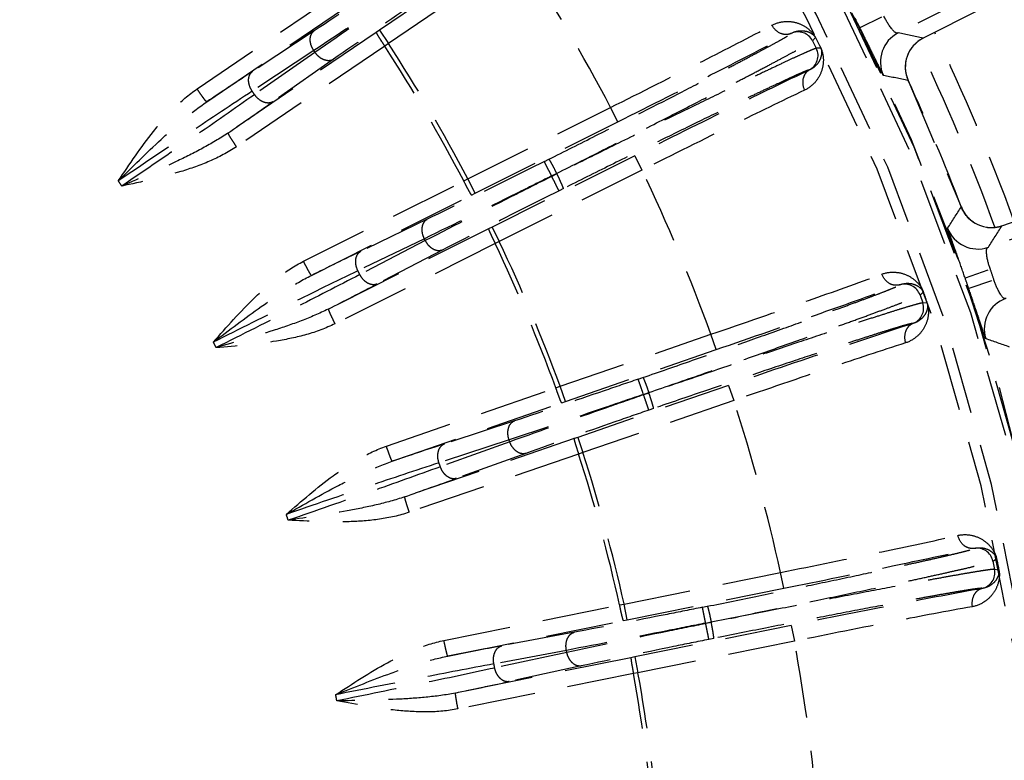
# Model space of a CAD drawing. Units: inches. Extents: x -38 to 265, y 5 to 212.
# Drawn here: x 208 to 212, y 172 to 175 of the extents above; entities that cross this region are included whole.
import ezdxf

# ---------------------------------------------------------------- set-up
doc = ezdxf.new("R2010")
doc.units = ezdxf.units.IN
doc.header["$MEASUREMENT"] = 0
doc.linetypes.add('HIDDEN', pattern=[0.375, 0.25, -0.125])

msp = doc.modelspace()

# ---------------------------------------------------------------- linework, layer by layer
at = {"color": 3, "linetype": 'HIDDEN'}
for p, q in [((212.4884, 175.7333), (211.2671, 175.1217)), ((212.1193, 175.7025), (211.0324, 175.1601)), ((212.1427, 175.6247), (211.1747, 175.1415)), ((209.7349, 175.4854), (209.2437, 175.1516)), ((209.7686, 175.4358), (209.2774, 175.102)), ((208.5651, 174.933), (209.1166, 175.3083)), ((208.6009, 174.8848), (209.1525, 175.2602)), ((209.2317, 175.1435), (208.6797, 174.7688)), ((209.0009, 175.1493), (208.7716, 174.9982)), ((209.2437, 175.1516), (209.2317, 175.1435)), ((209.2437, 175.1516), (209.2774, 175.102)), ((210.7753, 175.1388), (210.7764, 175.14)), ((209.2774, 175.102), (209.2633, 175.0925)), ((210.8559, 175.112), (210.8666, 175.1243)), ((210.8559, 175.112), (210.8698, 175.0842)), ((211.2673, 175.1217), (211.2671, 175.1217)), ((211.2673, 175.1217), (211.2673, 175.1217)), ((209.2633, 175.0925), (208.7113, 174.7178)), ((208.9995, 175.0757), (208.7703, 174.9247)), ((209.0039, 175.0692), (208.7791, 174.9117)), ((210.8861, 175.0854), (210.8698, 175.0842)), ((209.0728, 175.0434), (208.848, 174.8859)), ((210.8446, 175.0037), (210.843, 175.0036)), ((211.2119, 174.9642), (211.2119, 174.9642)), ((211.2119, 174.9642), (211.4095, 174.4942)), ((209.573, 174.5982), (210.104, 174.8641)), ((210.1309, 174.8104), (210.104, 174.8641)), ((211.5608, 174.4237), (212.8523, 174.8684)), ((209.5999, 174.5445), (210.1309, 174.8104)), ((212.5326, 174.6971), (211.5101, 174.3436)), ((210.1941, 174.6843), (209.663, 174.4184)), ((209.8578, 174.6629), (209.8741, 174.6711)), ((210.1941, 174.6843), (210.2209, 174.6306)), ((210.2209, 174.6306), (209.6899, 174.3647)), ((209.8845, 174.6091), (209.9033, 174.6185)), ((209.9033, 174.6185), (209.9041, 174.617)), ((212.5718, 174.626), (211.4238, 174.2288)), ((208.9615, 174.2914), (209.5578, 174.5905)), ((209.5578, 174.5905), (209.573, 174.5982)), ((209.5999, 174.5445), (209.573, 174.5982)), ((209.9041, 174.617), (209.8852, 174.6076)), ((212.5862, 174.5841), (211.4371, 174.1902)), ((209.9287, 174.5622), (209.9123, 174.554)), ((208.9906, 174.2389), (209.587, 174.538)), ((209.587, 174.538), (209.5999, 174.5445)), ((211.4095, 174.4942), (211.4095, 174.4942)), ((209.422, 174.4481), (209.1748, 174.3288)), ((209.6501, 174.4119), (209.0534, 174.1136)), ((209.663, 174.4184), (209.6501, 174.4119)), ((209.663, 174.4184), (209.6899, 174.3647)), ((211.5606, 174.4235), (211.5607, 174.4236)), ((211.5608, 174.4237), (211.5607, 174.4236)), ((209.411, 174.3754), (209.1638, 174.256)), ((209.4145, 174.3684), (209.1708, 174.242)), ((209.6899, 174.3647), (209.6747, 174.3571)), ((209.6747, 174.3571), (209.078, 174.0588)), ((209.4793, 174.3337), (209.2357, 174.2073)), ((211.1795, 174.2031), (211.1808, 174.2042)), ((211.2558, 174.1658), (211.2681, 174.1766)), ((211.2558, 174.1658), (211.2659, 174.1365)), ((211.2822, 174.1355), (211.2659, 174.1365)), ((211.2304, 174.0601), (211.2287, 174.0601)), ((209.9162, 173.8262), (210.4778, 174.0196)), ((210.4973, 173.9628), (210.4778, 174.0196)), ((209.9358, 173.7695), (210.4973, 173.9628)), ((210.2071, 173.8527), (210.2244, 173.8587)), ((209.2695, 173.6031), (209.9002, 173.8207)), ((209.9002, 173.8207), (209.9162, 173.8262)), ((209.9358, 173.7695), (209.9162, 173.8262)), ((210.5433, 173.8295), (209.9817, 173.6361)), ((210.5433, 173.8295), (210.5628, 173.7727)), ((210.2264, 173.7959), (210.2463, 173.8027)), ((210.2469, 173.8011), (210.227, 173.7943)), ((210.2463, 173.8027), (210.2469, 173.8011)), ((209.2915, 173.5472), (209.9221, 173.7648)), ((209.9221, 173.7648), (209.9358, 173.7695)), ((210.5628, 173.7727), (210.0013, 173.5793)), ((210.264, 173.7435), (210.2467, 173.7375)), ((209.7468, 173.6975), (209.486, 173.6119)), ((209.9681, 173.6314), (209.3371, 173.4146)), ((209.9817, 173.6361), (209.9681, 173.6314)), ((209.9817, 173.6361), (210.0013, 173.5793)), ((209.7262, 173.6269), (209.4654, 173.5412)), ((209.7287, 173.6194), (209.4705, 173.5264)), ((209.9852, 173.5739), (209.3542, 173.3571)), ((209.7885, 173.5765), (209.5302, 173.4834)), ((210.0013, 173.5793), (209.9852, 173.5739)), ((211.4564, 173.2221), (211.4578, 173.223)), ((211.5271, 173.1751), (211.5407, 173.1842)), ((211.5271, 173.1751), (211.5333, 173.1447)), ((210.1544, 173.0157), (210.7366, 173.1331)), ((210.7485, 173.0742), (210.7366, 173.1331)), ((211.5493, 173.1416), (211.5333, 173.1447)), ((210.1663, 172.9568), (210.7485, 173.0742)), ((211.4879, 173.0736), (211.4863, 173.074)), ((209.4839, 172.88), (210.1378, 173.0123)), ((210.1378, 173.0123), (210.1544, 173.0157)), ((210.1663, 172.9568), (210.1544, 173.0157)), ((210.4462, 173.0035), (210.4641, 173.0071)), ((209.4982, 172.8217), (210.1521, 172.954)), ((210.1521, 172.954), (210.1663, 172.9568)), ((210.7763, 172.936), (210.1941, 172.8186)), ((210.4579, 172.9446), (210.4785, 172.9487)), ((210.4788, 172.947), (210.4582, 172.9429)), ((210.4785, 172.9487), (210.4788, 172.947)), ((210.7763, 172.936), (210.7882, 172.8771)), ((209.9694, 172.9105), (209.6996, 172.8601)), ((210.7882, 172.8771), (210.206, 172.7597)), ((210.4882, 172.8877), (210.4703, 172.8841)), ((209.9396, 172.8432), (209.6698, 172.7928)), ((209.9412, 172.8355), (209.6729, 172.7774)), ((210.18, 172.8157), (209.5259, 172.6843)), ((210.1941, 172.8186), (210.18, 172.8157)), ((210.1941, 172.8186), (210.206, 172.7597)), ((210.1894, 172.7564), (209.5353, 172.625)), ((209.9947, 172.785), (209.7264, 172.7269)), ((210.206, 172.7597), (210.1894, 172.7564))]:
    msp.add_line(p, q, dxfattribs=at)
for centre, radius, start, end in [((203.9336, 171.6282), 9.6879, 329.26573, 74.9128), ((203.9336, 171.6282), 9.6078, 330.08185, 41.50148), ((203.9336, 171.6282), 7.9264, 322.92816, 37.07184), ((203.9336, 171.6282), 7.9279, 341.73218, 37.0694), ((203.9336, 171.6282), 7.9064, 323.12249, 36.87751), ((203.9336, 171.6282), 7.7676, 323.20418, 36.79582), ((203.9336, 171.6282), 7.8063, 323.30044, 36.69956), ((203.9336, 171.6282), 6.9675, 27.67371, 33.12629), ((203.9336, 171.6282), 7.9289, 26.45249, 26.74751), ((210.8022, 175.0851), 0.0601, 26.6189, 116.55), ((211.2285, 175.0341), 0.1201, 116.6049, 205.0228), ((203.7086, 140.1771), 35.7527, 77.79509, 77.94642), ((203.9336, 171.6282), 8.1717, 20.17382, 25.47207), ((203.9336, 171.6282), 6.3737, 27.77376, 33.02624), ((222.1006, 180.7255), 12.553, 206.50077, 206.69923), ((224.1848, 181.7692), 14.8836, 206.51695, 206.68305), ((211.3211, 175.0143), 0.1201, 116.6, 204.6247), ((211.3202, 175.0148), 0.1193, 135.0686, 143.8673), ((211.3212, 175.0138), 0.1207, 131.7041, 135.0586), ((211.3216, 175.0133), 0.1213, 123.633, 131.7047), ((203.9336, 171.6282), 8.0971, 20.15824, 25.44158), ((211.3206, 175.0149), 0.1194, 116.625, 123.6451), ((203.9336, 171.6282), 6.1277, 34.16328, 34.23672), ((203.9336, 171.6282), 6.3567, 27.77638, 33.02362), ((210.8161, 175.0573), 0.0601, 296.65, 26.5811), ((211.3214, 175.014), 0.1207, 146.7053, 158.2285), ((224.8393, 150.6221), 29.1953, 123.39107, 123.79335), ((204.1704, 141.2491), 34.4426, 78.20351, 78.35976), ((211.3198, 175.0137), 0.1187, 200.2176, 204.6154), ((203.9336, 171.6282), 8.0065, 20.97531, 24.62469), ((203.9336, 171.6282), 5.8533, 34.12331, 34.27669), ((192.0986, 198.7986), 29.1953, 304.60665, 305.00893), ((203.9336, 171.6282), 6.9675, 20.07371, 25.52629), ((203.9336, 171.6282), 5.2532, 34.0746, 34.3255), ((203.9336, 171.6282), 6.6557, 26.59264, 26.60736), ((182.3942, 193.0525), 34.4426, 327.24024, 327.39649), ((211.5217, 174.5372), 0.1201, 200.9753, 288.9995), ((211.5203, 174.5367), 0.1187, 200.9845, 205.3682), ((211.471, 174.4572), 0.1201, 200.5765, 288.9949), ((211.5214, 174.5362), 0.1193, 261.7323, 270.5311), ((181.3053, 193.4726), 35.7527, 327.65358, 327.80491), ((211.5213, 174.5376), 0.1207, 270.5411, 273.8956), ((211.5213, 174.5384), 0.1215, 273.8966, 281.9624), ((211.5217, 174.5364), 0.1194, 281.9546, 288.975), ((203.9336, 171.6282), 6.1277, 26.56328, 26.63672), ((203.9336, 171.6282), 6.3737, 20.17376, 25.42624), ((221.8774, 148.0417), 29.1953, 115.79107, 116.19335), ((203.9336, 171.6282), 6.3567, 20.17638, 25.42362), ((203.9336, 171.6282), 5.8533, 26.52331, 26.67669), ((203.925, 171.6252), 8.0372, 18.85226, 19.14776), ((203.9336, 171.6282), 7.9289, 18.85249, 19.14751), ((195.796, 200.1252), 29.1953, 297.00665, 297.40893), ((211.199, 174.1463), 0.0601, 19.0189, 108.95), ((223.1442, 178.2429), 12.553, 198.90077, 199.09923), ((225.3481, 179.0018), 14.8836, 198.91695, 199.08305), ((211.6149, 174.0394), 0.1201, 109.0049, 197.4228), ((211.2091, 174.1169), 0.0601, 289.05, 18.9811), ((200.1504, 141.4846), 34.4426, 70.60351, 70.75976), ((203.9336, 171.6282), 5.2532, 26.4746, 26.7255), ((203.9336, 171.6282), 6.6557, 18.99264, 19.00736), ((203.9336, 171.6282), 6.9675, 12.47371, 17.92629), ((218.6004, 145.8757), 29.1953, 108.19107, 108.59335), ((203.9336, 171.6282), 6.1277, 18.96328, 19.03672), ((203.9336, 171.6282), 6.3567, 12.57638, 17.82362), ((203.9336, 171.6282), 6.3737, 12.57376, 17.82624), ((203.9336, 171.6282), 5.8533, 18.92331, 19.07669), ((199.6364, 200.9511), 29.1953, 289.40665, 289.80893), ((203.9336, 171.6282), 5.2532, 18.8746, 19.1255), ((211.4682, 173.1632), 0.0601, 11.4189, 101.35), ((223.8503, 175.6441), 12.553, 191.30077, 191.49923), ((226.1352, 176.1048), 14.8836, 191.31695, 191.48305), ((211.4744, 173.1328), 0.0601, 281.45, 11.3811), ((203.9336, 171.6282), 6.6557, 11.39264, 11.40736), ((215.0656, 144.1622), 29.1953, 100.59107, 100.99335), ((203.9336, 171.6282), 6.9675, 4.87371, 10.32629), ((203.9336, 171.6282), 6.1277, 11.36328, 11.43672), ((203.9336, 171.6282), 5.8533, 11.32331, 11.47669), ((203.9336, 171.6282), 6.3567, 4.97638, 10.22362), ((203.9336, 171.6282), 6.3737, 4.97376, 10.22624), ((203.5523, 201.2619), 29.1953, 281.80665, 282.20893), ((203.9336, 171.6282), 5.2532, 11.2746, 11.5255)]:
    msp.add_arc(centre, radius, start, end, dxfattribs=at)
for points, knots in [([(209.4044, 175.4197), (209.3673, 175.3946), (209.2332, 175.3039), (209.0987, 175.2137), (209.0009, 175.1493)], [0, 0, 0, 0, 0.276586, 1, 1, 1, 1]), ([(209.4379, 175.3699), (209.3977, 175.3426), (209.2519, 175.244), (209.1058, 175.1459), (208.9995, 175.0757)], [0, 0, 0, 0, 0.276548, 1, 1, 1, 1]), ([(209.4389, 175.3685), (209.3987, 175.3412), (209.2533, 175.2419), (209.1083, 175.1422), (209.0039, 175.0692)], [0, 0, 0, 0, 0.276548, 1, 1, 1, 1]), ([(209.4728, 175.319), (209.4358, 175.2938), (209.3021, 175.2025), (209.1687, 175.1106), (209.0728, 175.0434)], [0, 0, 0, 0, 0.276586, 1, 1, 1, 1]), ([(210.104, 174.8641), (210.2186, 174.9213), (210.4193, 175.0224), (210.6193, 175.125), (210.7047, 175.1703)], [0, 0, 0, 0, 0.569904, 1, 1, 1, 1]), ([(210.7047, 175.1703), (210.7195, 175.1781), (210.7508, 175.1869), (210.7967, 175.1817), (210.8376, 175.1618), (210.8595, 175.1389), (210.8669, 175.1242)], [0, 0, 0, 0, 0.270914, 0.510007, 0.733145, 1, 1, 1, 1]), ([(210.7764, 175.14), (210.7705, 175.1371), (210.7569, 175.1341), (210.7286, 175.1403), (210.7116, 175.1572), (210.7047, 175.1703)], [0, 0, 0, 0, 0.231727, 0.476068, 1, 1, 1, 1]), ([(211.1747, 175.1415), (211.1667, 175.1378), (211.1409, 175.1667), (211.1298, 175.187), (211.1212, 175.2043)], [0, 0, 0, 0, 0.314078, 1, 1, 1, 1]), ([(208.9995, 175.0757), (208.9952, 175.0821), (208.9886, 175.0956), (208.9849, 175.1168), (208.9885, 175.1361), (208.9963, 175.146), (209.0009, 175.1493)], [0, 0, 0, 0, 0.287289, 0.554759, 0.790506, 1, 1, 1, 1]), ([(209.2317, 175.1435), (209.2316, 175.1434), (209.2318, 175.1429), (209.2323, 175.1414), (209.234, 175.1383), (209.2367, 175.1336), (209.2406, 175.1273), (209.2453, 175.1197), (209.253, 175.1079), (209.2591, 175.0987), (209.2633, 175.0925)], [0, 0, 0, 0, 0.007356, 0.02335, 0.08225, 0.175508, 0.299743, 0.450328, 0.621614, 1, 1, 1, 1]), ([(209.8741, 174.6711), (209.9325, 174.7004), (210.0467, 174.7578), (210.2121, 174.8416), (210.3641, 174.9192), (210.4799, 174.9789), (210.562, 175.0216), (210.6143, 175.0491), (210.6597, 175.0732), (210.698, 175.0937), (210.7286, 175.1105), (210.7493, 175.1221), (210.7617, 175.1295), (210.7681, 175.1335), (210.7725, 175.1364), (210.7747, 175.138), (210.7753, 175.1388)], [0, 0, 0, 0, 0.192947, 0.37765, 0.547691, 0.697162, 0.762529, 0.820874, 0.871689, 0.914535, 0.94904, 0.974908, 0.984533, 0.991926, 0.997078, 1, 1, 1, 1]), ([(210.1309, 174.8104), (210.254, 174.8721), (210.4697, 174.981), (210.6846, 175.0914), (210.7764, 175.14)], [0, 0, 0, 0, 0.569904, 1, 1, 1, 1]), ([(210.7764, 175.14), (210.7847, 175.1446), (210.8018, 175.1504), (210.827, 175.15), (210.8495, 175.1423), (210.8628, 175.1319), (210.8666, 175.1243)], [0, 0, 0, 0, 0.28614, 0.528169, 0.743975, 1, 1, 1, 1]), ([(211.1197, 174.9833), (211.1184, 174.9836), (211.1173, 174.9899), (211.1112, 174.998), (211.104, 175.0149), (211.0932, 175.036), (211.0805, 175.0626), (211.0599, 175.1044), (211.0437, 175.1374), (211.0324, 175.1601)], [0, 0, 0, 0, 0.01993, 0.076154, 0.167131, 0.290119, 0.44088, 0.614038, 1, 1, 1, 1]), ([(209.9033, 174.6185), (209.965, 174.6495), (210.0856, 174.7102), (210.2604, 174.7987), (210.4211, 174.8806), (210.5435, 174.9436), (210.6302, 174.9886), (210.6855, 175.0176), (210.7336, 175.043), (210.774, 175.0646), (210.8064, 175.0823), (210.8282, 175.0945), (210.8415, 175.1023), (210.8482, 175.1064), (210.8528, 175.1095), (210.8552, 175.1112), (210.8559, 175.112)], [0, 0, 0, 0, 0.192953, 0.377662, 0.547707, 0.697183, 0.762551, 0.820897, 0.871713, 0.914559, 0.949062, 0.974928, 0.98455, 0.99194, 0.997087, 1, 1, 1, 1]), ([(209.0728, 175.0434), (209.0681, 175.0403), (209.0561, 175.0367), (209.0368, 175.0405), (209.0184, 175.0517), (209.0083, 175.0629), (209.0039, 175.0692)], [0, 0, 0, 0, 0.209494, 0.445241, 0.712711, 1, 1, 1, 1]), ([(210.8698, 175.0842), (210.8688, 175.0841), (210.866, 175.0832), (210.8608, 175.0814), (210.8534, 175.0784), (210.8393, 175.0725), (210.8164, 175.0623), (210.7828, 175.047), (210.7413, 175.0275), (210.6922, 175.0043), (210.6359, 174.9773), (210.5478, 174.9349), (210.4241, 174.8746), (210.2622, 174.795), (210.0867, 174.7081), (209.9658, 174.6478), (209.9041, 174.617)], [0, 0, 0, 0, 0.002913, 0.00806, 0.01545, 0.025072, 0.050938, 0.085441, 0.128287, 0.179103, 0.237449, 0.302817, 0.452293, 0.622338, 0.807047, 1, 1, 1, 1]), ([(210.8862, 175.0856), (210.8936, 175.0709), (210.8988, 175.0397), (210.8902, 174.995), (210.8669, 174.9551), (210.841, 174.9354), (210.8259, 174.9282)], [0, 0, 0, 0, 0.26686, 0.489991, 0.729079, 1, 1, 1, 1]), ([(210.8861, 175.0854), (210.8899, 175.0778), (210.8903, 175.0609), (210.8829, 175.0383), (210.8681, 175.0179), (210.8533, 175.0076), (210.8446, 175.0037)], [0, 0, 0, 0, 0.256045, 0.471843, 0.713866, 1, 1, 1, 1]), ([(208.7703, 174.9247), (208.766, 174.9311), (208.7593, 174.9446), (208.7557, 174.9658), (208.7592, 174.9851), (208.767, 174.995), (208.7716, 174.9982)], [0, 0, 0, 0, 0.287286, 0.554764, 0.790515, 1, 1, 1, 1]), ([(210.843, 175.0036), (210.842, 175.0035), (210.8394, 175.0028), (210.8344, 175.0011), (210.8275, 174.9983), (210.8141, 174.9927), (210.7924, 174.9831), (210.7606, 174.9687), (210.7212, 174.9504), (210.6747, 174.9284), (210.6214, 174.9029), (210.5381, 174.8628), (210.4209, 174.8058), (210.2677, 174.7306), (210.1015, 174.6484), (209.9871, 174.5914), (209.9287, 174.5622)], [0, 0, 0, 0, 0.002922, 0.008074, 0.015467, 0.025092, 0.05096, 0.085465, 0.128311, 0.179126, 0.237471, 0.302838, 0.452309, 0.62235, 0.807053, 1, 1, 1, 1]), ([(210.8446, 175.0037), (210.7507, 174.9593), (210.5336, 174.8534), (210.3172, 174.746), (210.1941, 174.6843)], [0, 0, 0, 0, 0.430086, 1, 1, 1, 1]), ([(210.8446, 175.0037), (210.8388, 175.0008), (210.8282, 174.9916), (210.8162, 174.9653), (210.8196, 174.9416), (210.8259, 174.9282)], [0, 0, 0, 0, 0.231727, 0.476068, 1, 1, 1, 1]), ([(208.2719, 174.5904), (208.314, 174.6532), (208.3772, 174.7475), (208.4764, 174.8619), (208.5339, 174.9118), (208.5651, 174.933)], [0, 0, 0, 0, 0.500134, 0.750158, 1, 1, 1, 1]), ([(208.7703, 174.9247), (208.6936, 174.8742), (208.5271, 174.7633), (208.3614, 174.6512), (208.2719, 174.5904)], [0, 0, 0, 0, 0.459106, 1, 1, 1, 1]), ([(208.7791, 174.9117), (208.7039, 174.8589), (208.5395, 174.745), (208.3743, 174.6321), (208.2848, 174.5714)], [0, 0, 0, 0, 0.459106, 1, 1, 1, 1]), ([(208.6009, 174.8848), (208.6007, 174.8848), (208.6003, 174.8851), (208.5991, 174.8861), (208.5969, 174.8888), (208.5935, 174.8931), (208.589, 174.899), (208.5838, 174.9062), (208.5756, 174.9177), (208.5693, 174.9267), (208.5651, 174.933)], [0, 0, 0, 0, 0.007356, 0.023349, 0.082248, 0.175504, 0.299738, 0.450321, 0.621607, 1, 1, 1, 1]), ([(208.848, 174.8859), (208.8433, 174.8828), (208.8312, 174.8792), (208.812, 174.883), (208.7936, 174.8942), (208.7835, 174.9054), (208.7791, 174.9117)], [0, 0, 0, 0, 0.209485, 0.445236, 0.712714, 1, 1, 1, 1]), ([(210.8259, 174.9282), (210.7385, 174.8869), (210.5366, 174.7883), (210.3354, 174.6881), (210.2209, 174.6306)], [0, 0, 0, 0, 0.430086, 1, 1, 1, 1]), ([(208.2719, 174.5904), (208.3245, 174.6426), (208.4032, 174.7207), (208.5129, 174.8191), (208.5707, 174.8644), (208.6009, 174.8848)], [0, 0, 0, 0, 0.502851, 0.752484, 1, 1, 1, 1]), ([(208.6797, 174.7688), (208.6496, 174.7483), (208.5862, 174.7112), (208.4543, 174.6455), (208.3527, 174.601), (208.2848, 174.5714)], [0, 0, 0, 0, 0.247508, 0.497143, 1, 1, 1, 1]), ([(208.6797, 174.7688), (208.6796, 174.7687), (208.6798, 174.7682), (208.6803, 174.7667), (208.6819, 174.7637), (208.6847, 174.7589), (208.6885, 174.7526), (208.6933, 174.745), (208.7009, 174.7333), (208.707, 174.7241), (208.7113, 174.7178)], [0, 0, 0, 0, 0.007356, 0.023349, 0.082249, 0.175504, 0.299738, 0.450321, 0.621607, 1, 1, 1, 1]), ([(208.7113, 174.7178), (208.6801, 174.6966), (208.6125, 174.6616), (208.4697, 174.6114), (208.3587, 174.5873), (208.2848, 174.5714)], [0, 0, 0, 0, 0.249822, 0.499854, 1, 1, 1, 1]), ([(209.8578, 174.6629), (209.8177, 174.6429), (209.6728, 174.5707), (209.5275, 174.4991), (209.422, 174.4481)], [0, 0, 0, 0, 0.276586, 1, 1, 1, 1]), ([(209.8845, 174.6091), (209.8811, 174.6159), (209.8761, 174.6258), (209.8699, 174.6383), (209.8659, 174.6463), (209.8626, 174.653), (209.8601, 174.6579), (209.8587, 174.6611), (209.8578, 174.6624), (209.8578, 174.6629)], [0, 0, 0, 0, 0.379566, 0.551332, 0.702257, 0.826657, 0.919857, 0.978365, 1, 1, 1, 1]), ([(209.8741, 174.6711), (209.8743, 174.6711), (209.8747, 174.6707), (209.8757, 174.6695), (209.8775, 174.6666), (209.8804, 174.6619), (209.884, 174.6554), (209.8883, 174.6476), (209.8949, 174.6351), (209.8999, 174.6253), (209.9033, 174.6185)], [0, 0, 0, 0, 0.007357, 0.023353, 0.082265, 0.17554, 0.299793, 0.45039, 0.621677, 1, 1, 1, 1]), ([(209.8845, 174.6091), (209.8409, 174.5873), (209.6834, 174.5088), (209.5256, 174.4309), (209.411, 174.3754)], [0, 0, 0, 0, 0.276548, 1, 1, 1, 1]), ([(209.8852, 174.6076), (209.8417, 174.5857), (209.6845, 174.5066), (209.5276, 174.4269), (209.4145, 174.3684)], [0, 0, 0, 0, 0.276548, 1, 1, 1, 1]), ([(209.587, 174.538), (209.5868, 174.538), (209.5864, 174.5384), (209.5854, 174.5396), (209.5835, 174.5425), (209.5807, 174.5472), (209.5771, 174.5537), (209.5728, 174.5615), (209.5662, 174.5739), (209.5612, 174.5837), (209.5578, 174.5905)], [0, 0, 0, 0, 0.007356, 0.02335, 0.08225, 0.175508, 0.299743, 0.450328, 0.621614, 1, 1, 1, 1]), ([(209.9123, 174.554), (209.912, 174.5543), (209.9114, 174.5558), (209.9097, 174.5588), (209.9073, 174.5638), (209.9039, 174.5704), (209.8999, 174.5784), (209.8936, 174.5909), (209.8886, 174.6008), (209.8852, 174.6076)], [0, 0, 0, 0, 0.021635, 0.080143, 0.173343, 0.297742, 0.448668, 0.620434, 1, 1, 1, 1]), ([(209.9287, 174.5622), (209.9288, 174.5623), (209.9287, 174.5628), (209.9284, 174.5643), (209.9271, 174.5676), (209.925, 174.5727), (209.9221, 174.5794), (209.9183, 174.5876), (209.9123, 174.6003), (209.9075, 174.6102), (209.9041, 174.617)], [0, 0, 0, 0, 0.007357, 0.023353, 0.082265, 0.175539, 0.299793, 0.45039, 0.621677, 1, 1, 1, 1]), ([(209.9123, 174.554), (209.8723, 174.5339), (209.7276, 174.4611), (209.5833, 174.3876), (209.4793, 174.3337)], [0, 0, 0, 0, 0.276586, 1, 1, 1, 1]), ([(209.411, 174.3754), (209.4076, 174.3823), (209.4028, 174.3966), (209.402, 174.4181), (209.408, 174.4368), (209.4171, 174.4456), (209.422, 174.4481)], [0, 0, 0, 0, 0.287289, 0.554759, 0.790506, 1, 1, 1, 1]), ([(209.6501, 174.4119), (209.65, 174.4118), (209.6501, 174.4113), (209.6504, 174.4098), (209.6516, 174.4065), (209.6537, 174.4014), (209.6567, 174.3946), (209.6604, 174.3865), (209.6664, 174.3738), (209.6713, 174.3639), (209.6747, 174.3571)], [0, 0, 0, 0, 0.007356, 0.02335, 0.08225, 0.175508, 0.299743, 0.450328, 0.621614, 1, 1, 1, 1]), ([(211.4238, 174.2288), (211.4155, 174.2528), (211.4033, 174.2875), (211.3878, 174.3315), (211.3777, 174.3592), (211.3702, 174.3817), (211.3631, 174.3987), (211.3616, 174.4086), (211.3579, 174.4139), (211.3586, 174.415)], [0, 0, 0, 0, 0.385967, 0.559123, 0.70988, 0.832861, 0.923835, 0.980064, 1, 1, 1, 1]), ([(209.4793, 174.3337), (209.4743, 174.3313), (209.4619, 174.3293), (209.4433, 174.3356), (209.4265, 174.3491), (209.418, 174.3615), (209.4145, 174.3684)], [0, 0, 0, 0, 0.209494, 0.445241, 0.712711, 1, 1, 1, 1]), ([(209.1638, 174.256), (209.1604, 174.2629), (209.1556, 174.2772), (209.1548, 174.2987), (209.1608, 174.3174), (209.1699, 174.3262), (209.1748, 174.3288)], [0, 0, 0, 0, 0.287286, 0.554764, 0.790515, 1, 1, 1, 1]), ([(211.5176, 174.2615), (211.5112, 174.2797), (211.5045, 174.3017), (211.5018, 174.3405), (211.5101, 174.3436)], [0, 0, 0, 0, 0.685931, 1, 1, 1, 1]), ([(208.6256, 173.9906), (208.6756, 174.0473), (208.7508, 174.1324), (208.8642, 174.2326), (208.9277, 174.2745), (208.9615, 174.2914)], [0, 0, 0, 0, 0.500134, 0.750158, 1, 1, 1, 1]), ([(208.9906, 174.2389), (208.9905, 174.2389), (208.9901, 174.2393), (208.989, 174.2405), (208.9872, 174.2434), (208.9844, 174.2481), (208.9807, 174.2546), (208.9765, 174.2624), (208.9699, 174.2748), (208.9649, 174.2846), (208.9615, 174.2914)], [0, 0, 0, 0, 0.007356, 0.023349, 0.082248, 0.175504, 0.299738, 0.450321, 0.621607, 1, 1, 1, 1]), ([(209.1638, 174.256), (209.0811, 174.2162), (208.9014, 174.1282), (208.7223, 174.0391), (208.6256, 173.9906)], [0, 0, 0, 0, 0.459106, 1, 1, 1, 1]), ([(211.1137, 174.2436), (211.1294, 174.2494), (211.1616, 174.254), (211.2064, 174.2428), (211.2443, 174.2177), (211.263, 174.1921), (211.2683, 174.1765)], [0, 0, 0, 0, 0.270914, 0.510007, 0.733145, 1, 1, 1, 1]), ([(208.6256, 173.9906), (208.6846, 174.0354), (208.773, 174.1024), (208.8947, 174.1854), (208.9579, 174.2227), (208.9906, 174.2389)], [0, 0, 0, 0, 0.502851, 0.752484, 1, 1, 1, 1]), ([(209.1708, 174.242), (209.0893, 174.1996), (208.9113, 174.1085), (208.7326, 174.0184), (208.6359, 173.97)], [0, 0, 0, 0, 0.459106, 1, 1, 1, 1]), ([(209.2357, 174.2073), (209.2306, 174.2048), (209.2182, 174.2029), (209.1996, 174.2092), (209.1829, 174.2227), (209.1743, 174.2351), (209.1708, 174.242)], [0, 0, 0, 0, 0.209485, 0.445236, 0.712714, 1, 1, 1, 1]), ([(210.4778, 174.0196), (210.599, 174.0611), (210.8113, 174.1348), (211.023, 174.2101), (211.1137, 174.2436)], [0, 0, 0, 0, 0.569904, 1, 1, 1, 1]), ([(211.1808, 174.2042), (211.1745, 174.2021), (211.1606, 174.2009), (211.1334, 174.2107), (211.1188, 174.2297), (211.1137, 174.2436)], [0, 0, 0, 0, 0.231727, 0.476068, 1, 1, 1, 1]), ([(211.5758, 174.1529), (211.5673, 174.1503), (211.5455, 174.1824), (211.5373, 174.204), (211.531, 174.2223)], [0, 0, 0, 0, 0.314076, 1, 1, 1, 1]), ([(210.2244, 173.8587), (210.2861, 173.88), (210.4069, 173.9218), (210.5819, 173.983), (210.7429, 174.0398), (210.8656, 174.0837), (210.9525, 174.1152), (211.008, 174.1355), (211.0563, 174.1533), (211.0969, 174.1686), (211.1295, 174.1812), (211.1515, 174.19), (211.1648, 174.1957), (211.1717, 174.1987), (211.1764, 174.2011), (211.1788, 174.2024), (211.1795, 174.2031)], [0, 0, 0, 0, 0.192947, 0.37765, 0.547691, 0.697162, 0.762529, 0.820874, 0.871689, 0.914535, 0.94904, 0.974908, 0.984533, 0.991926, 0.997078, 1, 1, 1, 1]), ([(210.4973, 173.9628), (210.6275, 174.0077), (210.8557, 174.0871), (211.0833, 174.1681), (211.1808, 174.2042)], [0, 0, 0, 0, 0.569904, 1, 1, 1, 1]), ([(211.1808, 174.2042), (211.1896, 174.2076), (211.2073, 174.2111), (211.2322, 174.2073), (211.2535, 174.1968), (211.2653, 174.1847), (211.2681, 174.1766)], [0, 0, 0, 0, 0.28614, 0.528169, 0.743975, 1, 1, 1, 1]), ([(211.5003, 174.0034), (211.4991, 174.0039), (211.4988, 174.0103), (211.4939, 174.0191), (211.4889, 174.0368), (211.4811, 174.0592), (211.4719, 174.0872), (211.4571, 174.1314), (211.4453, 174.1662), (211.4371, 174.1902)], [0, 0, 0, 0, 0.01993, 0.076152, 0.167127, 0.290115, 0.440878, 0.614037, 1, 1, 1, 1]), ([(210.2463, 173.8027), (210.3116, 173.8252), (210.4392, 173.8694), (210.6242, 173.934), (210.7942, 173.994), (210.9239, 174.0403), (211.0158, 174.0735), (211.0745, 174.0948), (211.1255, 174.1137), (211.1684, 174.1298), (211.2028, 174.143), (211.2261, 174.1522), (211.2403, 174.1582), (211.2475, 174.1614), (211.2525, 174.1638), (211.255, 174.1652), (211.2558, 174.1658)], [0, 0, 0, 0, 0.192953, 0.377662, 0.547707, 0.697183, 0.762551, 0.820897, 0.871713, 0.914559, 0.949062, 0.974928, 0.98455, 0.99194, 0.997087, 1, 1, 1, 1]), ([(209.0534, 174.1136), (209.0208, 174.0971), (208.9531, 174.0688), (208.8137, 174.0211), (208.7071, 173.9904), (208.6359, 173.97)], [0, 0, 0, 0, 0.247508, 0.497143, 1, 1, 1, 1]), ([(209.0534, 174.1136), (209.0533, 174.1135), (209.0534, 174.1129), (209.0537, 174.1114), (209.0549, 174.1081), (209.057, 174.1031), (209.06, 174.0963), (209.0637, 174.0882), (209.0697, 174.0755), (209.0746, 174.0656), (209.078, 174.0588)], [0, 0, 0, 0, 0.007356, 0.023349, 0.082249, 0.175504, 0.299738, 0.450321, 0.621607, 1, 1, 1, 1]), ([(211.2659, 174.1365), (211.2649, 174.1365), (211.262, 174.136), (211.2566, 174.1349), (211.2489, 174.1329), (211.2341, 174.1289), (211.2101, 174.1219), (211.1748, 174.1111), (211.1311, 174.0973), (211.0793, 174.0807), (211.0199, 174.0615), (210.9271, 174.0311), (210.7964, 173.9877), (210.6255, 173.9302), (210.44, 173.8673), (210.3122, 173.8235), (210.2469, 173.8011)], [0, 0, 0, 0, 0.002913, 0.00806, 0.01545, 0.025072, 0.050938, 0.085441, 0.128287, 0.179103, 0.237449, 0.302817, 0.452293, 0.622338, 0.807047, 1, 1, 1, 1]), ([(211.2824, 174.1357), (211.2878, 174.1202), (211.2888, 174.0885), (211.2744, 174.0454), (211.246, 174.0089), (211.2177, 173.9927), (211.2018, 173.9877)], [0, 0, 0, 0, 0.26686, 0.489991, 0.729079, 1, 1, 1, 1]), ([(211.2822, 174.1355), (211.285, 174.1275), (211.2832, 174.1106), (211.2729, 174.0892), (211.2555, 174.0709), (211.2395, 174.0628), (211.2304, 174.0601)], [0, 0, 0, 0, 0.256045, 0.471843, 0.713866, 1, 1, 1, 1]), ([(209.078, 174.0588), (209.0442, 174.0419), (208.9726, 174.0161), (208.8245, 173.9853), (208.7112, 173.9761), (208.6359, 173.97)], [0, 0, 0, 0, 0.249822, 0.499854, 1, 1, 1, 1]), ([(211.2287, 174.0601), (211.2278, 174.0602), (211.225, 174.0598), (211.2199, 174.0587), (211.2126, 174.0569), (211.1986, 174.0532), (211.1758, 174.0466), (211.1424, 174.0364), (211.101, 174.0235), (211.052, 174.0078), (210.9958, 173.9897), (210.9078, 173.9609), (210.7842, 173.9199), (210.6224, 173.8656), (210.4468, 173.8061), (210.3258, 173.7647), (210.264, 173.7435)], [0, 0, 0, 0, 0.002922, 0.008074, 0.015467, 0.025092, 0.05096, 0.085465, 0.128311, 0.179126, 0.237471, 0.302838, 0.452309, 0.62235, 0.807053, 1, 1, 1, 1]), ([(211.2304, 174.0601), (211.1314, 174.0284), (210.9022, 173.9521), (210.6734, 173.8743), (210.5433, 173.8295)], [0, 0, 0, 0, 0.430086, 1, 1, 1, 1]), ([(211.2304, 174.0601), (211.2242, 174.0579), (211.2125, 174.0502), (211.1971, 174.0257), (211.1973, 174.0018), (211.2018, 173.9877)], [0, 0, 0, 0, 0.231727, 0.476068, 1, 1, 1, 1]), ([(211.2018, 173.9877), (211.1098, 173.9583), (210.8965, 173.8872), (210.6839, 173.8146), (210.5628, 173.7727)], [0, 0, 0, 0, 0.430086, 1, 1, 1, 1]), ([(210.2071, 173.8527), (210.1647, 173.8382), (210.0115, 173.7858), (209.8581, 173.734), (209.7468, 173.6975)], [0, 0, 0, 0, 0.276586, 1, 1, 1, 1]), ([(210.2264, 173.7959), (210.224, 173.803), (210.2204, 173.8135), (210.2158, 173.8268), (210.2129, 173.8352), (210.2106, 173.8422), (210.2087, 173.8475), (210.2078, 173.8508), (210.2071, 173.8523), (210.2071, 173.8527)], [0, 0, 0, 0, 0.379566, 0.551332, 0.702257, 0.826657, 0.919857, 0.978365, 1, 1, 1, 1]), ([(210.2244, 173.8587), (210.2245, 173.8587), (210.2249, 173.8582), (210.2257, 173.8569), (210.2272, 173.8538), (210.2294, 173.8487), (210.2321, 173.8419), (210.2353, 173.8335), (210.2402, 173.8203), (210.2439, 173.8099), (210.2463, 173.8027)], [0, 0, 0, 0, 0.007357, 0.023353, 0.082265, 0.17554, 0.299793, 0.45039, 0.621677, 1, 1, 1, 1]), ([(209.9221, 173.7648), (209.922, 173.7648), (209.9217, 173.7652), (209.9208, 173.7665), (209.9193, 173.7697), (209.9172, 173.7747), (209.9144, 173.7816), (209.9112, 173.7899), (209.9064, 173.8031), (209.9027, 173.8135), (209.9002, 173.8207)], [0, 0, 0, 0, 0.007356, 0.02335, 0.08225, 0.175508, 0.299743, 0.450328, 0.621614, 1, 1, 1, 1]), ([(210.2264, 173.7959), (210.1804, 173.78), (210.0139, 173.7231), (209.8471, 173.6667), (209.7262, 173.6269)], [0, 0, 0, 0, 0.276548, 1, 1, 1, 1]), ([(210.227, 173.7943), (210.181, 173.7784), (210.0147, 173.7208), (209.8486, 173.6625), (209.7287, 173.6194)], [0, 0, 0, 0, 0.276548, 1, 1, 1, 1]), ([(210.2467, 173.7375), (210.2465, 173.7379), (210.2461, 173.7395), (210.2448, 173.7427), (210.2431, 173.7479), (210.2406, 173.7549), (210.2377, 173.7634), (210.2331, 173.7766), (210.2295, 173.7871), (210.227, 173.7943)], [0, 0, 0, 0, 0.021635, 0.080143, 0.173343, 0.297742, 0.448668, 0.620434, 1, 1, 1, 1]), ([(210.264, 173.7435), (210.2642, 173.7436), (210.2642, 173.7441), (210.264, 173.7457), (210.2632, 173.7491), (210.2618, 173.7544), (210.2598, 173.7615), (210.2571, 173.7701), (210.2529, 173.7834), (210.2494, 173.7939), (210.2469, 173.8011)], [0, 0, 0, 0, 0.007357, 0.023353, 0.082265, 0.175539, 0.299793, 0.45039, 0.621677, 1, 1, 1, 1]), ([(210.2467, 173.7375), (210.2044, 173.7229), (210.0514, 173.6699), (209.8986, 173.6162), (209.7885, 173.5765)], [0, 0, 0, 0, 0.276586, 1, 1, 1, 1]), ([(209.7262, 173.6269), (209.7237, 173.6342), (209.7209, 173.649), (209.7229, 173.6704), (209.7314, 173.6881), (209.7415, 173.6956), (209.7468, 173.6975)], [0, 0, 0, 0, 0.287289, 0.554759, 0.790506, 1, 1, 1, 1]), ([(209.9681, 173.6314), (209.9679, 173.6313), (209.9679, 173.6308), (209.9681, 173.6292), (209.9689, 173.6258), (209.9703, 173.6205), (209.9723, 173.6134), (209.9749, 173.6049), (209.9792, 173.5915), (209.9827, 173.581), (209.9852, 173.5739)], [0, 0, 0, 0, 0.007356, 0.02335, 0.08225, 0.175508, 0.299743, 0.450328, 0.621614, 1, 1, 1, 1]), ([(208.8968, 173.3493), (208.9538, 173.3989), (209.0397, 173.4733), (209.1653, 173.5577), (209.2338, 173.5907), (209.2695, 173.6031)], [0, 0, 0, 0, 0.500134, 0.750158, 1, 1, 1, 1]), ([(209.2915, 173.5472), (209.2913, 173.5472), (209.291, 173.5476), (209.2901, 173.5489), (209.2887, 173.5521), (209.2865, 173.5571), (209.2837, 173.564), (209.2806, 173.5723), (209.2757, 173.5855), (209.272, 173.5959), (209.2695, 173.6031)], [0, 0, 0, 0, 0.007356, 0.023349, 0.082248, 0.175504, 0.299738, 0.450321, 0.621607, 1, 1, 1, 1]), ([(209.4654, 173.5412), (209.4629, 173.5485), (209.4601, 173.5633), (209.4621, 173.5847), (209.4706, 173.6024), (209.4807, 173.6099), (209.486, 173.6119)], [0, 0, 0, 0, 0.287286, 0.554764, 0.790515, 1, 1, 1, 1]), ([(209.7885, 173.5765), (209.7831, 173.5747), (209.7705, 173.5744), (209.753, 173.5831), (209.7382, 173.5987), (209.7313, 173.6122), (209.7287, 173.6194)], [0, 0, 0, 0, 0.209494, 0.445241, 0.712711, 1, 1, 1, 1]), ([(208.8968, 173.3493), (208.9612, 173.3859), (209.0577, 173.4406), (209.1893, 173.5068), (209.257, 173.5354), (209.2915, 173.5472)], [0, 0, 0, 0, 0.502851, 0.752484, 1, 1, 1, 1]), ([(209.4654, 173.5412), (209.3781, 173.5126), (209.1884, 173.4492), (208.9991, 173.3846), (208.8968, 173.3493)], [0, 0, 0, 0, 0.459106, 1, 1, 1, 1]), ([(209.4705, 173.5264), (209.3841, 173.4952), (209.1956, 173.4283), (209.0066, 173.3627), (208.9043, 173.3275)], [0, 0, 0, 0, 0.459106, 1, 1, 1, 1]), ([(209.5302, 173.4834), (209.5249, 173.4816), (209.5123, 173.4813), (209.4947, 173.4901), (209.4799, 173.5057), (209.4731, 173.5191), (209.4705, 173.5264)], [0, 0, 0, 0, 0.209485, 0.445236, 0.712714, 1, 1, 1, 1]), ([(209.3371, 173.4146), (209.3027, 173.4026), (209.2318, 173.3835), (209.0873, 173.3547), (208.9776, 173.3384), (208.9043, 173.3275)], [0, 0, 0, 0, 0.247508, 0.497143, 1, 1, 1, 1]), ([(209.3371, 173.4146), (209.337, 173.4145), (209.337, 173.414), (209.3371, 173.4124), (209.3379, 173.409), (209.3393, 173.4037), (209.3414, 173.3966), (209.344, 173.3881), (209.3483, 173.3747), (209.3518, 173.3642), (209.3542, 173.3571)], [0, 0, 0, 0, 0.007356, 0.023349, 0.082249, 0.175504, 0.299738, 0.450321, 0.621607, 1, 1, 1, 1]), ([(209.3542, 173.3571), (209.3185, 173.3448), (209.2442, 173.3287), (209.0932, 173.3178), (208.9798, 173.3236), (208.9043, 173.3275)], [0, 0, 0, 0, 0.249822, 0.499854, 1, 1, 1, 1]), ([(210.7366, 173.1331), (210.8622, 173.1582), (211.0824, 173.2032), (211.3022, 173.2498), (211.3965, 173.271)], [0, 0, 0, 0, 0.569904, 1, 1, 1, 1]), ([(211.3965, 173.271), (211.4128, 173.2747), (211.4454, 173.275), (211.4883, 173.258), (211.5226, 173.228), (211.5377, 173.2002), (211.5409, 173.1841)], [0, 0, 0, 0, 0.270914, 0.510007, 0.733145, 1, 1, 1, 1]), ([(211.4578, 173.223), (211.4514, 173.2218), (211.4374, 173.2225), (211.4118, 173.2358), (211.3997, 173.2566), (211.3965, 173.271)], [0, 0, 0, 0, 0.231727, 0.476068, 1, 1, 1, 1]), ([(211.4578, 173.223), (211.467, 173.2253), (211.485, 173.2264), (211.5092, 173.2194), (211.5289, 173.2061), (211.539, 173.1925), (211.5407, 173.1842)], [0, 0, 0, 0, 0.28614, 0.528169, 0.743975, 1, 1, 1, 1]), ([(210.4641, 173.0071), (210.5281, 173.02), (210.6534, 173.0455), (210.835, 173.083), (211.002, 173.1181), (211.1294, 173.1453), (211.2198, 173.165), (211.2775, 173.1778), (211.3277, 173.1891), (211.3699, 173.1989), (211.4039, 173.2071), (211.4269, 173.2129), (211.4409, 173.2168), (211.4481, 173.2189), (211.453, 173.2206), (211.4556, 173.2216), (211.4564, 173.2221)], [0, 0, 0, 0, 0.192947, 0.37765, 0.547691, 0.697162, 0.762529, 0.820874, 0.871689, 0.914535, 0.94904, 0.974908, 0.984533, 0.991926, 0.997078, 1, 1, 1, 1]), ([(210.7485, 173.0742), (210.8834, 173.1014), (211.1201, 173.15), (211.3564, 173.2002), (211.4578, 173.223)], [0, 0, 0, 0, 0.569904, 1, 1, 1, 1]), ([(210.4785, 172.9487), (210.5461, 172.9624), (210.6785, 172.9893), (210.8703, 173.0289), (211.0469, 173.0659), (211.1815, 173.0946), (211.277, 173.1153), (211.338, 173.1287), (211.391, 173.1407), (211.4357, 173.1509), (211.4716, 173.1595), (211.4959, 173.1656), (211.5107, 173.1696), (211.5183, 173.1718), (211.5235, 173.1735), (211.5262, 173.1746), (211.5271, 173.1751)], [0, 0, 0, 0, 0.192953, 0.377662, 0.547707, 0.697183, 0.762551, 0.820897, 0.871713, 0.914559, 0.949062, 0.974928, 0.98455, 0.99194, 0.997087, 1, 1, 1, 1]), ([(211.5333, 173.1447), (211.5322, 173.1449), (211.5293, 173.1448), (211.5238, 173.1443), (211.516, 173.1434), (211.5008, 173.1414), (211.476, 173.1376), (211.4396, 173.1316), (211.3944, 173.1237), (211.3409, 173.1141), (211.2795, 173.1029), (211.1834, 173.085), (211.0482, 173.0593), (210.8711, 173.025), (210.6789, 172.9871), (210.5465, 172.9606), (210.4788, 172.947)], [0, 0, 0, 0, 0.002913, 0.00806, 0.01545, 0.025072, 0.050938, 0.085441, 0.128287, 0.179103, 0.237449, 0.302817, 0.452293, 0.622338, 0.807047, 1, 1, 1, 1]), ([(211.5495, 173.1418), (211.5527, 173.1257), (211.5496, 173.0941), (211.5296, 173.0533), (211.4966, 173.0209), (211.4665, 173.0086), (211.45, 173.0057)], [0, 0, 0, 0, 0.26686, 0.489991, 0.729079, 1, 1, 1, 1]), ([(211.5493, 173.1416), (211.551, 173.1332), (211.547, 173.1168), (211.5339, 173.0969), (211.5143, 173.0811), (211.4973, 173.0751), (211.4879, 173.0736)], [0, 0, 0, 0, 0.256045, 0.471843, 0.713866, 1, 1, 1, 1]), ([(211.4863, 173.074), (211.4853, 173.0741), (211.4826, 173.0741), (211.4774, 173.0737), (211.4699, 173.0729), (211.4555, 173.071), (211.4321, 173.0675), (211.3976, 173.0618), (211.3548, 173.0545), (211.3042, 173.0455), (211.246, 173.0349), (211.1551, 173.018), (211.0271, 172.9938), (210.8595, 172.9614), (210.6776, 172.9256), (210.5522, 172.9005), (210.4882, 172.8877)], [0, 0, 0, 0, 0.002922, 0.008074, 0.015467, 0.025092, 0.05096, 0.085465, 0.128311, 0.179126, 0.237471, 0.302838, 0.452309, 0.62235, 0.807053, 1, 1, 1, 1]), ([(211.4879, 173.0736), (211.3856, 173.0554), (211.1483, 173.0101), (210.9113, 172.9632), (210.7763, 172.936)], [0, 0, 0, 0, 0.430086, 1, 1, 1, 1]), ([(211.4879, 173.0736), (211.4815, 173.0723), (211.4689, 173.0663), (211.4504, 173.044), (211.4474, 173.0202), (211.45, 173.0057)], [0, 0, 0, 0, 0.231727, 0.476068, 1, 1, 1, 1]), ([(210.1521, 172.954), (210.152, 172.954), (210.1517, 172.9545), (210.151, 172.9559), (210.15, 172.9592), (210.1485, 172.9645), (210.1467, 172.9716), (210.1446, 172.9803), (210.1415, 172.9941), (210.1393, 173.0048), (210.1378, 173.0123)], [0, 0, 0, 0, 0.007356, 0.02335, 0.08225, 0.175508, 0.299743, 0.450328, 0.621614, 1, 1, 1, 1]), ([(210.4641, 173.0071), (210.4643, 173.0071), (210.4645, 173.0066), (210.4652, 173.0052), (210.4662, 173.0019), (210.4677, 172.9966), (210.4696, 172.9894), (210.4716, 172.9807), (210.4747, 172.967), (210.477, 172.9562), (210.4785, 172.9487)], [0, 0, 0, 0, 0.007357, 0.023353, 0.082265, 0.17554, 0.299793, 0.45039, 0.621677, 1, 1, 1, 1]), ([(211.45, 173.0057), (211.3549, 172.9887), (211.1341, 172.9465), (210.9137, 172.9026), (210.7882, 172.8771)], [0, 0, 0, 0, 0.430086, 1, 1, 1, 1]), ([(210.4462, 173.0035), (210.4023, 172.9946), (210.2435, 172.963), (210.0845, 172.932), (209.9694, 172.9105)], [0, 0, 0, 0, 0.276586, 1, 1, 1, 1]), ([(210.4579, 172.9446), (210.4563, 172.952), (210.4542, 172.9628), (210.4514, 172.9766), (210.4497, 172.9854), (210.4483, 172.9926), (210.4471, 172.998), (210.4467, 173.0014), (210.4461, 173.003), (210.4462, 173.0035)], [0, 0, 0, 0, 0.379566, 0.551332, 0.702257, 0.826657, 0.919857, 0.978365, 1, 1, 1, 1]), ([(210.4579, 172.9446), (210.4101, 172.935), (210.2375, 172.9005), (210.0648, 172.8667), (209.9396, 172.8432)], [0, 0, 0, 0, 0.276548, 1, 1, 1, 1]), ([(210.4582, 172.9429), (210.4105, 172.9332), (210.238, 172.8981), (210.0657, 172.8623), (209.9412, 172.8355)], [0, 0, 0, 0, 0.276548, 1, 1, 1, 1]), ([(210.4703, 172.8841), (210.4701, 172.8844), (210.4699, 172.8861), (210.469, 172.8894), (210.468, 172.8949), (210.4665, 172.9021), (210.4647, 172.9108), (210.4619, 172.9246), (210.4597, 172.9354), (210.4582, 172.9429)], [0, 0, 0, 0, 0.021635, 0.080143, 0.173343, 0.297742, 0.448668, 0.620434, 1, 1, 1, 1]), ([(210.4882, 172.8877), (210.4883, 172.8877), (210.4884, 172.8883), (210.4885, 172.8898), (210.4881, 172.8933), (210.4875, 172.8988), (210.4863, 172.9061), (210.4849, 172.9149), (210.4824, 172.9288), (210.4803, 172.9396), (210.4788, 172.947)], [0, 0, 0, 0, 0.007357, 0.023353, 0.082265, 0.175539, 0.299793, 0.45039, 0.621677, 1, 1, 1, 1]), ([(209.9396, 172.8432), (209.9382, 172.8508), (209.9373, 172.8658), (209.9422, 172.8868), (209.9529, 172.9032), (209.9639, 172.9093), (209.9694, 172.9105)], [0, 0, 0, 0, 0.287289, 0.554759, 0.790506, 1, 1, 1, 1]), ([(209.0808, 172.6778), (209.1439, 172.7194), (209.2388, 172.7818), (209.3746, 172.8488), (209.4468, 172.8725), (209.4839, 172.88)], [0, 0, 0, 0, 0.500134, 0.750158, 1, 1, 1, 1]), ([(209.4982, 172.8217), (209.4981, 172.8217), (209.4978, 172.8222), (209.4971, 172.8236), (209.4961, 172.8269), (209.4946, 172.8322), (209.4928, 172.8394), (209.4907, 172.8481), (209.4876, 172.8618), (209.4854, 172.8726), (209.4839, 172.88)], [0, 0, 0, 0, 0.007356, 0.023349, 0.082248, 0.175504, 0.299738, 0.450321, 0.621607, 1, 1, 1, 1]), ([(209.6698, 172.7928), (209.6683, 172.8003), (209.6674, 172.8154), (209.6723, 172.8364), (209.683, 172.8528), (209.6941, 172.8589), (209.6996, 172.8601)], [0, 0, 0, 0, 0.287286, 0.554764, 0.790515, 1, 1, 1, 1]), ([(210.4703, 172.8841), (210.4264, 172.8752), (210.2677, 172.8428), (210.1092, 172.8098), (209.9947, 172.785)], [0, 0, 0, 0, 0.276586, 1, 1, 1, 1]), ([(209.9947, 172.785), (209.9892, 172.784), (209.9767, 172.7853), (209.9604, 172.7963), (209.9478, 172.8137), (209.9428, 172.828), (209.9412, 172.8355)], [0, 0, 0, 0, 0.209494, 0.445241, 0.712711, 1, 1, 1, 1]), ([(209.0808, 172.6778), (209.1495, 172.7055), (209.2524, 172.747), (209.3916, 172.7952), (209.4624, 172.8146), (209.4982, 172.8217)], [0, 0, 0, 0, 0.502851, 0.752484, 1, 1, 1, 1]), ([(209.6698, 172.7928), (209.5795, 172.776), (209.3831, 172.7382), (209.1869, 172.6992), (209.0808, 172.6778)], [0, 0, 0, 0, 0.459106, 1, 1, 1, 1]), ([(210.18, 172.8157), (210.1799, 172.8157), (210.1798, 172.8151), (210.1797, 172.8136), (210.1801, 172.8101), (210.1807, 172.8046), (210.1818, 172.7973), (210.1833, 172.7885), (210.1858, 172.7747), (210.1879, 172.7639), (210.1894, 172.7564)], [0, 0, 0, 0, 0.007356, 0.02335, 0.08225, 0.175508, 0.299743, 0.450328, 0.621614, 1, 1, 1, 1]), ([(209.6729, 172.7774), (209.5832, 172.7579), (209.3874, 172.7166), (209.1914, 172.6765), (209.0854, 172.6552)], [0, 0, 0, 0, 0.459106, 1, 1, 1, 1]), ([(209.7264, 172.7269), (209.7209, 172.7259), (209.7084, 172.7272), (209.6921, 172.7382), (209.6795, 172.7556), (209.6745, 172.7699), (209.6729, 172.7774)], [0, 0, 0, 0, 0.209485, 0.445236, 0.712714, 1, 1, 1, 1]), ([(209.5259, 172.6843), (209.4902, 172.6769), (209.4174, 172.6674), (209.2704, 172.6579), (209.1595, 172.6562), (209.0854, 172.6552)], [0, 0, 0, 0, 0.247508, 0.497143, 1, 1, 1, 1]), ([(209.5259, 172.6843), (209.5258, 172.6842), (209.5257, 172.6836), (209.5256, 172.6821), (209.526, 172.6786), (209.5267, 172.6732), (209.5278, 172.6659), (209.5292, 172.657), (209.5317, 172.6432), (209.5338, 172.6324), (209.5353, 172.625)], [0, 0, 0, 0, 0.007356, 0.023349, 0.082249, 0.175504, 0.299738, 0.450321, 0.621607, 1, 1, 1, 1]), ([(209.5353, 172.625), (209.4983, 172.6175), (209.4224, 172.6114), (209.2714, 172.6205), (209.1597, 172.6413), (209.0854, 172.6552)], [0, 0, 0, 0, 0.249822, 0.499854, 1, 1, 1, 1])]:
    msp.add_open_spline(points, degree=3, knots=knots, dxfattribs=at)
for points in [[(211.2026, 175.0354), (211.1984, 175.0119), (211.2017, 174.986), (211.2117, 174.9642)], [(211.4548, 174.4371), (211.4346, 174.4506), (211.418, 174.4713), (211.4093, 174.494)]]:
    msp.add_open_spline(points, degree=3, dxfattribs=at)

doc.saveas('drawing.dxf')
